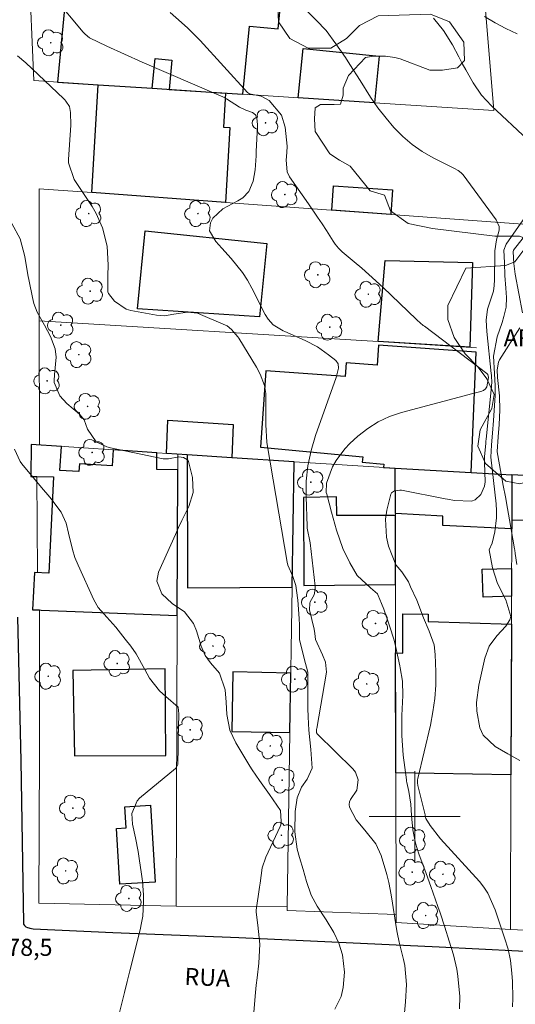
# Model space of a CAD drawing. Units: metres. Extents: x 286488 to 287004, y 1669359 to 1669924.
# Drawn here: x 286765 to 286809, y 1669583 to 1669670 of the extents above; entities that cross this region are included whole.
import ezdxf
from ezdxf.enums import TextEntityAlignment as Align

# ---------------------------------------------------------------- set-up
doc = ezdxf.new("R2010")
doc.units = ezdxf.units.M
doc.header["$MEASUREMENT"] = 0
for name, color, linetype, lineweight, true_color in [('Arvores_Isoladas', 7, 'Continuous', 18, 0x00ff33), ('Curvas_Intermediarias', 7, 'Continuous', 9, 0x783c14), ('Curvas_Mestras', 7, 'Continuous', 20, 0x783c14), ('Topon_Pto_Cotado', 7, 'Continuous', 9, 0x783c14), ('Topon_Vegetacao', 7, 'Continuous', 9, 0x00ff33), ('Vegetacao', 7, 'Orla8', 9, 0x00ff33)]:
    doc.layers.add(name, color=color, linetype=linetype, lineweight=lineweight, true_color=true_color)
for name, color, linetype, lineweight in [('Edificacoes', 7, 'Continuous', 30), ('Malha_Coordenadas', 7, 'Continuous', 15), ('Muro_Grade', 8, 'Continuous', 20), ('Pavimentacao_Asfaltica_Mfio', 10, 'Continuous', 30), ('Topon_de_Vias', 7, 'Continuous', 9)]:
    doc.layers.add(name, color=color, linetype=linetype, lineweight=lineweight)
doc.styles.add('Arial', font='arial.ttf', dxfattribs={"height": 1.5})
doc.styles.get("Standard").update_dxf_attribs({"font": 'arial.ttf'})
doc.linetypes.add('Orla8', pattern='A,6,-0.5,["V",Standard,S=1,R=0,X=-0.5,Y=-1],-0.5,6,-0.5,["V",Standard,S=1,R=0,X=-0.5,Y=-1],-0.5', length=14)

# ---------------------------------------------------------------- blocks, each defined once
blk = doc.blocks.new('Arvore')
at = {"layer": 'Arvores_Isoladas'}
blk.add_lwpolyline([(-0.718, 0.493, 0.872324), (-0.722, -0.551, 0.862983), (0.284, -0.827, 0.900105), (0.89, 0.029, 0.863155), (0.262, 0.861, 0.882486)], format="xyb", close=True, dxfattribs=at)
blk.add_circle((0, 0), 0.0286, dxfattribs=at)

msp = doc.modelspace()

# ---------------------------------------------------------------- linework, layer by layer
at = {"layer": 'Curvas_Intermediarias', "flags": 128}
for points, elevation in [([(286768.283, 1669672.074), (286770.824, 1669669.013), (286770.914, 1669668.923), (286770.995, 1669668.833), (286771.375, 1669668.512), (286772.905, 1669667.772), (286774.456, 1669667.062), (286776.017, 1669666.372), (286782.759, 1669663.47), (286783.109, 1669663.3), (286783.449, 1669663.13), (286784.57, 1669662.41), (286785.14, 1669662.14), (286785.74, 1669661.94), (286785.98, 1669661.72), (286786.11, 1669661.43), (286786.151, 1669660.889), (286786.151, 1669660.739), (286786.06, 1669658.489), (286786.04, 1669658.118), (286785.96, 1669656.898), (286785.79, 1669655.898), (286785.41, 1669654.977), (286784.87, 1669654.437), (286784.44, 1669654.147), (286783.119, 1669653.447), (286782.239, 1669652.626), (286782.019, 1669652.216), (286781.939, 1669651.516), (286782.509, 1669650.585), (286783.039, 1669649.995), (286783.86, 1669649.095), (286784.86, 1669647.844), (286785.29, 1669647.174), (286785.68, 1669646.474), (286786.831, 1669644.173), (286787.091, 1669643.763), (286787.541, 1669643.263), (286788.431, 1669642.732), (286788.571, 1669642.672), (286790.352, 1669641.882), (286791.433, 1669641.322), (286792.423, 1669640.621), (286793.053, 1669640.111), (286793.263, 1669639.811), (286793.293, 1669639.441), (286793.073, 1669638.631), (286791.263, 1669633.519), (286790.882, 1669632.188), (286790.592, 1669630.848), (286790.462, 1669629.487), (286790.442, 1669628.107), (286790.532, 1669625.546), (286790.542, 1669625.355), (286790.802, 1669624.065), (286791.253, 1669620.263), (286791.253, 1669620.003), (286791.152, 1669619.493), (286790.812, 1669618.873), (286790.772, 1669618.773), (286790.742, 1669618.173), (286791.162, 1669616.482), (286791.213, 1669616.112), (286791.273, 1669615.562), (286791.893, 1669614.221), (286792.153, 1669613.581), (286792.233, 1669612.7), (286791.373, 1669607.748), (286791.363, 1669607.678), (286791.353, 1669607.598), (286791.363, 1669607.368), (286791.433, 1669607.238), (286794.554, 1669604.197), (286794.784, 1669603.897), (286795.014, 1669603.217), (286794.914, 1669602.316), (286794.344, 1669601.486), (286794.254, 1669601.276), (286794.234, 1669601.046), (286794.274, 1669600.806), (286794.834, 1669599.695), (286795.614, 1669598.805), (286796.565, 1669597.604), (286797.045, 1669596.574), (286797.545, 1669594.893), (286797.725, 1669594.183), (286797.925, 1669593.113), (286798.035, 1669592.382), (286798.295, 1669590.672), (286798.325, 1669590.462), (286798.445, 1669589.801), (286798.635, 1669588.951), (286799.016, 1669587.42), (286799.116, 1669586.89), (286799.286, 1669585.23), (286799.186, 1669583.689), (286799.036, 1669582.068)], 82), ([(286808.609, 1669583.269), (286808.619, 1669584.009), (286808.589, 1669585.48), (286808.539, 1669586.21), (286808.419, 1669587.34), (286808.209, 1669588.341), (286807.909, 1669589.311), (286807.549, 1669590.392), (286807.069, 1669591.792), (286806.439, 1669593.243), (286806.088, 1669593.773), (286805.688, 1669594.273), (286802.267, 1669598.045), (286801.367, 1669599.215), (286800.966, 1669599.835), (286800.946, 1669599.935), (286800.926, 1669600.095), (286800.906, 1669600.145), (286800.276, 1669602.726), (286800.246, 1669602.967), (286800.256, 1669603.237), (286800.276, 1669603.327), (286801.387, 1669608.039), (286801.607, 1669609.199), (286801.777, 1669610.37), (286801.847, 1669611.55), (286801.857, 1669612.73), (286801.807, 1669614.251), (286801.697, 1669615.091), (286801.256, 1669616.292), (286800.776, 1669617.482), (286800.176, 1669619.023), (286799.626, 1669620.213), (286799.446, 1669620.654), (286798.876, 1669621.534), (286798.335, 1669622.134), (286797.695, 1669623.795), (286797.505, 1669624.575), (286797.425, 1669626.146), (286797.535, 1669626.936), (286797.885, 1669628.347), (286797.965, 1669628.477), (286798.215, 1669628.647), (286798.685, 1669628.717), (286798.846, 1669628.697), (286802.667, 1669627.956), (286802.877, 1669627.916), (286803.497, 1669627.786), (286805.008, 1669627.746), (286805.328, 1669627.856), (286805.818, 1669628.327), (286806.128, 1669629.067), (286806.188, 1669629.447), (286806.138, 1669631.128), (286806.138, 1669631.628), (286806.258, 1669632.838), (286806.268, 1669633.008), (286806.288, 1669633.179), (286806.769, 1669637.83), (286806.789, 1669638.261), (286806.759, 1669638.691), (286806.749, 1669638.831), (286806.739, 1669638.971), (286806.338, 1669642.662), (286806.298, 1669643.653), (286806.399, 1669644.643), (286806.939, 1669646.214), (286806.989, 1669646.714), (286806.999, 1669646.874), (286807.009, 1669647.044), (286807.039, 1669649.775), (286807.199, 1669650.715), (286807.429, 1669651.586), (286807.429, 1669651.896), (286807.179, 1669652.496), (286804.248, 1669656.448), (286804.098, 1669656.618), (286803.817, 1669656.828), (286803.507, 1669656.998), (286801.617, 1669657.938), (286800.666, 1669658.489), (286799.766, 1669659.109), (286798.946, 1669659.829), (286798.175, 1669660.619), (286797.475, 1669661.43), (286796.755, 1669662.33), (286796.114, 1669663.29), (286795.204, 1669664.761), (286794.294, 1669666.162), (286793.894, 1669666.772), (286793.063, 1669667.972), (286792.213, 1669669.153), (286791.313, 1669670.053), (286790.062, 1669671.324)], 84), ([(286803.928, 1669583.089), (286803.978, 1669584.169), (286803.797, 1669585.95), (286803.697, 1669586.58), (286803.407, 1669587.821), (286803.037, 1669589.041), (286802.647, 1669590.252), (286802.227, 1669591.512), (286802.027, 1669592.092), (286801.627, 1669593.253), (286801.417, 1669593.833), (286800.996, 1669594.993), (286800.356, 1669596.704), (286800.056, 1669597.664), (286799.846, 1669598.815), (286799.716, 1669600.095), (286799.656, 1669601.096), (286799.486, 1669602.206), (286799.306, 1669602.977), (286799.286, 1669603.107), (286799.266, 1669603.237), (286798.996, 1669605.388), (286798.856, 1669607.128), (286798.866, 1669608.879), (286798.946, 1669610.63), (286798.916, 1669611.89), (286798.725, 1669613.071), (286798.685, 1669613.241), (286798.345, 1669614.861), (286798.185, 1669615.512), (286797.785, 1669616.782), (286797.275, 1669618.233), (286797.085, 1669618.743), (286796.795, 1669619.433), (286796.715, 1669619.573), (286796.094, 1669620.113), (286794.924, 1669621.194), (286794.294, 1669622.324), (286793.673, 1669623.575), (286793.113, 1669625.195), (286792.673, 1669626.766), (286792.253, 1669628.347), (286792.213, 1669628.507), (286792.233, 1669629.317), (286792.773, 1669630.748), (286793.083, 1669631.318), (286793.844, 1669632.348), (286794.294, 1669632.808), (286794.994, 1669633.449), (286795.864, 1669634.129), (286796.785, 1669634.729), (286797.775, 1669635.179), (286798.826, 1669635.539), (286804.338, 1669637.02), (286805.008, 1669637.19), (286805.808, 1669637.38), (286806.038, 1669637.48), (286806.218, 1669637.62), (286806.348, 1669637.81), (286806.489, 1669638.621), (286806.429, 1669638.871), (286806.399, 1669638.921), (286806.348, 1669638.961), (286800.856, 1669643.122), (286800.756, 1669643.192), (286800.486, 1669643.423), (286800.226, 1669643.673), (286800.136, 1669643.753), (286797.215, 1669646.544), (286795.974, 1669647.694), (286795.334, 1669648.244), (286794.684, 1669648.795), (286793.613, 1669649.665), (286793.283, 1669649.985), (286792.993, 1669650.355), (286792.823, 1669650.615), (286792.233, 1669651.546), (286791.843, 1669652.146), (286791.453, 1669652.736), (286790.652, 1669653.907), (286788.992, 1669656.278), (286788.782, 1669656.698), (286788.692, 1669657.728), (286788.752, 1669658.398), (286788.762, 1669658.979), (286788.601, 1669660.649), (286788.291, 1669661.71), (286787.201, 1669662.99), (286786.501, 1669663.37), (286785.47, 1669663.561), (286785.29, 1669663.701), (286781.109, 1669668.262), (286780.048, 1669669.343), (286779.488, 1669669.863), (286778.467, 1669670.733)], 83), ([(286809.02, 1669668.863), (286808.029, 1669669.323), (286807.069, 1669669.833), (286806.128, 1669670.383)], 86), ([(286792.973, 1669583.059), (286793.523, 1669584.159), (286793.693, 1669584.949), (286793.824, 1669586.29), (286793.653, 1669587.841), (286793.333, 1669588.841), (286792.873, 1669589.781), (286792.193, 1669590.902), (286791.403, 1669592.122), (286790.892, 1669593.073), (286790.482, 1669594.273), (286790.172, 1669595.334), (286789.852, 1669596.394), (286789.652, 1669597.134), (286789.452, 1669598.645), (286789.472, 1669600.426), (286789.652, 1669601.646), (286790.032, 1669602.586), (286790.532, 1669603.287), (286790.962, 1669604.257), (286790.872, 1669605.888), (286790.692, 1669607.588), (286790.622, 1669608.779), (286790.592, 1669609.499), (286790.582, 1669610.92), (286790.602, 1669612.7), (286790.282, 1669613.891), (286789.872, 1669615.572), (286789.872, 1669616.842), (286789.822, 1669617.412), (286789.702, 1669619.043), (286789.692, 1669619.233), (286789.532, 1669620.333), (286789.262, 1669621.104), (286788.842, 1669622.114), (286788.782, 1669622.374), (286787.041, 1669632.538), (286786.981, 1669632.928), (286786.901, 1669634.469), (286786.911, 1669635.629), (286786.901, 1669637.22), (286786.781, 1669637.91), (286786.411, 1669638.911), (286786.07, 1669639.531), (286784.51, 1669642.092), (286784.44, 1669642.192), (286783.88, 1669642.832), (286783.489, 1669643.152), (286783.159, 1669643.323), (286781.159, 1669644.173), (286780.878, 1669644.273), (286779.998, 1669644.373), (286778.808, 1669644.183), (286777.987, 1669644.053), (286777.277, 1669644.103), (286775.006, 1669644.523), (286774.596, 1669644.643), (286773.576, 1669645.333), (286773.055, 1669646.014), (286773.005, 1669646.164), (286773.005, 1669647.584), (286773.035, 1669648.495), (286772.945, 1669650.175), (286772.535, 1669651.776), (286771.975, 1669653.056), (286771.615, 1669653.657), (286770.034, 1669656.028), (286769.534, 1669657.518), (286769.534, 1669657.668), (286769.534, 1669657.808), (286769.734, 1669660.829), (286769.704, 1669661.93), (286769.614, 1669662.46), (286769.304, 1669662.94), (286769.204, 1669663.05), (286769.104, 1669663.15), (286765.792, 1669666.312), (286765.062, 1669666.922)], 81), ([(286809.49, 1669644.293), (286808.849, 1669647.704), (286808.709, 1669648.655), (286808.649, 1669649.665), (286808.699, 1669649.825), (286809.55, 1669650.906)], 86), ([(286808.99, 1669622.174), (286808.849, 1669623.145), (286808.809, 1669623.415), (286808.789, 1669623.555), (286808.339, 1669626.106), (286808.159, 1669627.106), (286807.979, 1669628.117), (286807.789, 1669629.117), (286807.609, 1669630.117), (286807.239, 1669632.088), (286807.239, 1669632.118), (286807.339, 1669633.399), (286807.429, 1669634.489), (286807.489, 1669635.75), (286807.469, 1669637), (286807.289, 1669638.631), (286807.239, 1669639.291), (286807.359, 1669639.961), (286807.469, 1669640.171), (286809.26, 1669643.002)], 86), ([(286773.986, 1669582.649), (286774.236, 1669583.589), (286774.476, 1669584.529), (286774.706, 1669585.47), (286774.946, 1669586.41), (286775.846, 1669590.031), (286775.966, 1669590.632), (286776.067, 1669591.242), (286776.147, 1669592.472), (286776.137, 1669593.093), (286776.047, 1669594.323), (286775.966, 1669594.933), (286775.756, 1669596.314), (286775.656, 1669596.924), (286775.426, 1669598.135), (286775.166, 1669599.315), (286775.106, 1669600.256), (286775.576, 1669601.386), (286775.796, 1669601.616), (286778.938, 1669604.217), (286778.998, 1669604.277), (286779.158, 1669604.577), (286779.178, 1669606.128), (286779.188, 1669606.498), (286779.198, 1669606.868), (286779.248, 1669608.949), (286779.248, 1669609.039), (286779.178, 1669609.609), (286778.087, 1669610.55), (286777.557, 1669611.04), (286776.667, 1669612.16), (286776.247, 1669612.921), (286775.476, 1669614.321), (286775.026, 1669614.971), (286774.536, 1669615.612), (286773.686, 1669616.652), (286772.915, 1669617.532), (286772.135, 1669618.393), (286771.755, 1669619.063), (286770.384, 1669622.114), (286770.104, 1669622.794), (286769.874, 1669623.485), (286769.534, 1669624.915), (286769.344, 1669625.796), (286768.904, 1669626.776), (286767.883, 1669628.087), (286767.173, 1669628.937), (286765.442, 1669631.018), (286765.292, 1669631.218), (286764.782, 1669632.328)], 79)]:
    msp.add_lwpolyline(points, dxfattribs=dict(at, elevation=elevation))
at = {"layer": 'Curvas_Mestras', "flags": 128}
for points, elevation in [([(286809.95, 1669659.529), (286806.759, 1669662.52), (286806.308, 1669662.99), (286805.878, 1669663.47), (286805.138, 1669664.541), (286804.488, 1669665.671), (286804.178, 1669666.242), (286803.878, 1669666.822), (286803.337, 1669667.882), (286802.537, 1669669.153), (286801.657, 1669670.243)], 85), ([(286809.25, 1669604.927), (286808.189, 1669605.508), (286807.079, 1669606.158), (286806.028, 1669607.148), (286805.728, 1669607.788), (286805.458, 1669609.269), (286805.448, 1669610.039), (286805.648, 1669611.56), (286806.158, 1669613.921), (286806.549, 1669614.981), (286807.219, 1669615.892), (286808.009, 1669616.742), (286808.379, 1669617.302), (286808.449, 1669617.602), (286808.029, 1669619.053), (286807.279, 1669620.494), (286806.829, 1669621.884), (286806.559, 1669623.455), (286806.819, 1669624.055), (286807.039, 1669625.045), (286807.199, 1669626.266), (286807.199, 1669626.876), (286807.159, 1669627.496), (286806.699, 1669631.598), (286806.749, 1669632.658), (286806.879, 1669634.109), (286806.909, 1669634.469), (286806.939, 1669634.829), (286807.079, 1669637.03), (286807.089, 1669637.89), (286807.009, 1669638.971), (286806.939, 1669640.501), (286807.249, 1669642.202), (286807.679, 1669643.453), (286807.849, 1669643.993), (286808.059, 1669644.813), (286808.089, 1669645.653), (286808.029, 1669646.464), (286807.939, 1669647.584), (286807.889, 1669648.705), (286807.849, 1669649.835), (286808.049, 1669650.355), (286810.77, 1669654.247)], 85), ([(286764.552, 1669652.166), (286765.292, 1669650.825), (286765.682, 1669649.265), (286765.953, 1669647.644), (286766.063, 1669647.104), (286766.363, 1669645.663), (286766.493, 1669645.133), (286766.783, 1669644.363), (286767.413, 1669643.232), (286767.953, 1669642.222), (286768.363, 1669641.152), (286768.444, 1669640.421), (286768.293, 1669638.851), (286768.263, 1669638.341), (286768.273, 1669638.17), (286768.774, 1669637.02), (286769.384, 1669636.34), (286770.494, 1669635.399), (286770.924, 1669634.889), (286771.195, 1669634.059), (286771.965, 1669632.968), (286772.895, 1669632.508), (286773.235, 1669632.418), (286777.877, 1669631.478), (286778.057, 1669631.458), (286778.327, 1669631.468), (286779.248, 1669631.638), (286779.668, 1669631.588), (286779.998, 1669631.388), (286780.098, 1669631.238), (286780.458, 1669629.807), (286780.518, 1669628.507), (286780.128, 1669627.266), (286779.518, 1669626.046), (286779.228, 1669625.425), (286778.938, 1669624.805), (286777.457, 1669621.484), (286777.307, 1669620.704), (286777.757, 1669619.593), (286778.668, 1669618.733), (286779.728, 1669618.013), (286780.548, 1669616.982), (286780.798, 1669616.322), (286781.209, 1669614.971), (286781.559, 1669614.161), (286782.039, 1669613.531), (286782.829, 1669612.61), (286783.319, 1669611.14), (286783.399, 1669610.059), (286783.479, 1669608.969), (286783.74, 1669607.598), (286784.25, 1669606.478), (286785.5, 1669604.417), (286785.7, 1669604.097), (286786.351, 1669603.167), (286787.231, 1669601.946), (286788.201, 1669600.516), (286788.261, 1669599.555), (286788.231, 1669599.255), (286788.171, 1669599.105), (286786.901, 1669596.434), (286786.581, 1669595.474), (286786.391, 1669594.133), (286786.341, 1669593.793), (286786.06, 1669591.752), (286786.04, 1669591.592), (286786.181, 1669590.432), (286786.381, 1669588.781), (286786.271, 1669587.09), (286786.13, 1669585.8), (286786.06, 1669585.15), (286786, 1669584.509), (286785.81, 1669582.438)], 80)]:
    msp.add_lwpolyline(points, dxfattribs=dict(at, elevation=elevation))
at = {"layer": 'Edificacoes', "flags": 128}
for points in [[(286772.141, 1669664.372), (286776.908, 1669664.061), (286777.154, 1669666.676), (286778.633, 1669666.536), (286778.391, 1669663.964), (286784.887, 1669663.54), (286785.452, 1669669.536), (286787.998, 1669669.296), (286788.338, 1669672.91), (286780.859, 1669673.584), (286780.185, 1669673.645), (286779.939, 1669671.301), (286769.272, 1669672.023), (286768.573, 1669664.605)], [(286789.742, 1669663.22), (286790.182, 1669667.572), (286796.885, 1669666.882), (286796.465, 1669662.79)], [(286776.908, 1669664.061), (286783.339, 1669663.641), (286783.165, 1669660.642), (286783.743, 1669660.609), (286783.362, 1669654.016), (286771.593, 1669654.879), (286772.141, 1669664.372)], [(286797.885, 1669652.956), (286792.693, 1669653.326), (286792.853, 1669655.477), (286798.055, 1669655.117)], [(286776.284, 1669651.522), (286787, 1669650.421), (286786.337, 1669643.97), (286775.605, 1669644.659)], [(286797.412, 1669648.925), (286805.093, 1669648.748), (286804.843, 1669641.274), (286796.785, 1669641.771)], [(286786.431, 1669632.478), (286795.424, 1669631.638), (286795.374, 1669631.178), (286797.295, 1669630.998), (286797.265, 1669630.689), (286804.968, 1669630.255), (286805.418, 1669640.842), (286796.815, 1669641.462), (286796.685, 1669639.711), (286793.974, 1669639.911), (286793.884, 1669638.701), (286786.911, 1669639.211)], [(286779.963, 1669631.822), (286778.151, 1669631.941), (286778.268, 1669634.851), (286784.015, 1669634.492), (286783.916, 1669631.563)], [(286766.253, 1669632.738), (286766.223, 1669629.917), (286768.203, 1669629.887), (286767.793, 1669621.414), (286766.533, 1669621.474), (286766.373, 1669618.193), (286779.108, 1669617.692), (286779.158, 1669630.507), (286777.297, 1669630.517), (286777.297, 1669631.988), (286773.455, 1669632.248), (286773.365, 1669630.848), (286770.494, 1669631.038), (286770.444, 1669630.337), (286768.784, 1669630.447), (286768.924, 1669632.558)], [(286783.916, 1669631.563), (286779.963, 1669631.822), (286780.015, 1669620.121), (286789.207, 1669620.162), (286789.381, 1669631.205)], [(286798.287, 1669630.631), (286808.55, 1669630.054), (286808.534, 1669625.32), (286802.487, 1669625.584), (286802.487, 1669626.431), (286798.295, 1669626.656)], [(286808.55, 1669630.054), (286808.537, 1669626.105), (286813.73, 1669625.971), (286813.725, 1669629.768)], [(286798.295, 1669626.479), (286793.148, 1669626.475), (286793.128, 1669628.12), (286790.226, 1669628.069), (286790.235, 1669620.318), (286798.306, 1669620.412)], [(286808.514, 1669619.371), (286806.022, 1669619.299), (286805.943, 1669621.764), (286808.522, 1669621.828)], [(286808.46, 1669603.666), (286798.336, 1669603.843), (286798.317, 1669614.389), (286798.956, 1669614.38), (286798.955, 1669617.842), (286801.194, 1669617.803), (286801.194, 1669617.153), (286808.505, 1669616.908)], [(286769.924, 1669612.83), (286770.054, 1669605.348), (286778.107, 1669605.378), (286778.047, 1669612.981)], [(286789.088, 1669612.62), (286783.991, 1669612.711), (286783.897, 1669607.482), (286789.005, 1669607.39)], [(286776.759, 1669600.994), (286777.167, 1669594.234), (286774.048, 1669594.046), (286773.753, 1669598.936), (286774.595, 1669598.987), (286774.483, 1669600.856)]]:
    msp.add_lwpolyline(points, close=True, dxfattribs=at)
at = {"layer": 'Malha_Coordenadas', "flags": 128}
for points in [[(286800, 1669604), (286800, 1669596)], [(286804, 1669600), (286796, 1669600)]]:
    msp.add_lwpolyline(points, dxfattribs=at)
at = {"layer": 'Muro_Grade', "flags": 128}
for points in [[(286806.201, 1669671.298), (286806.953, 1669662.1), (286796.465, 1669662.79), (286784.887, 1669663.54), (286778.391, 1669663.964), (286772.141, 1669664.372), (286766.493, 1669664.741), (286766.055, 1669674.919)], [(286845.97, 1669637.34), (286844.574, 1669643.313), (286843.213, 1669649.695), (286832.829, 1669650.609), (286824.356, 1669651.356), (286824.326, 1669651.009), (286797.885, 1669652.956), (286783.362, 1669654.016), (286771.593, 1669654.879), (286766.961, 1669655.219), (286766.966, 1669643.614)], [(286766.973, 1669632.693), (286766.966, 1669643.614)], [(286805.437, 1669641.237), (286796.785, 1669641.771), (286766.966, 1669643.614)], [(286766.973, 1669632.693), (286766.253, 1669632.738), (286766.223, 1669629.917), (286766.743, 1669629.909), (286766.803, 1669621.461), (286766.533, 1669621.474), (286766.373, 1669618.193), (286766.983, 1669618.169), (286766.991, 1669605.698), (286766.913, 1669592.382), (286779.004, 1669592.102)], [(286766.973, 1669632.693), (286777.351, 1669631.993), (286779.165, 1669631.874)], [(286779.165, 1669631.874), (286779.107, 1669617.571), (286779.004, 1669592.102)], [(286779.165, 1669631.874), (286783.916, 1669631.563), (286789.381, 1669631.205)], [(286789.381, 1669631.205), (286789.207, 1669620.162), (286789.005, 1669607.39), (286788.762, 1669592.092)], [(286789.381, 1669631.205), (286798.287, 1669630.631)], [(286798.287, 1669630.631), (286798.295, 1669626.479), (286798.31, 1669618.049), (286798.336, 1669603.843), (286798.359, 1669591.382)], [(286798.287, 1669630.631), (286808.55, 1669630.054)], [(286808.55, 1669630.054), (286808.534, 1669625.32), (286808.514, 1669619.371), (286808.507, 1669617.283), (286808.46, 1669603.666), (286808.414, 1669590.069)], [(286818.221, 1669629.52), (286808.55, 1669630.054)], [(286779.004, 1669592.102), (286788.762, 1669592.092)], [(286788.762, 1669592.092), (286788.762, 1669591.732), (286798.359, 1669591.382)], [(286798.359, 1669591.382), (286798.36, 1669590.688), (286808.414, 1669590.069)], [(286808.414, 1669590.069), (286818.088, 1669589.574)]]:
    msp.add_lwpolyline(points, dxfattribs=at)
at = {"layer": 'Pavimentacao_Asfaltica_Mfio', "flags": 128}
msp.add_lwpolyline([(286765.054, 1669617.546), (286765.345, 1669604.894), (286765.57, 1669590.626), (286765.589, 1669590.54), (286765.652, 1669590.399), (286765.779, 1669590.292), (286765.936, 1669590.222), (286766.031, 1669590.191), (286766.13, 1669590.167), (286766.44, 1669590.114), (286773.446, 1669589.805), (286784.518, 1669589.365), (286802.161, 1669588.534), (286826.585, 1669587.298), (286838.939, 1669586.556), (286858.031, 1669585.312), (286882.513, 1669583.643)], dxfattribs=at)
at = {"layer": 'Vegetacao', "flags": 128}
msp.add_lwpolyline([(286812.477, 1669651.395), (286813.55, 1669650.526), (286814.062, 1669649.195), (286814.113, 1669648.224), (286814.664, 1669647.979), (286815.34, 1669648.172), (286815.953, 1669649.092), (286816.573, 1669649.792), (286817.77, 1669650.723), (286820.363, 1669653.049), (286822.823, 1669653.381), (286824.02, 1669652.982), (286824.352, 1669651.585), (286824.219, 1669650.123), (286823.686, 1669648.793), (286823.087, 1669647.863), (286822.754, 1669646.799), (286822.754, 1669645.868), (286822.421, 1669644.206), (286822.089, 1669643.276), (286821.358, 1669643.01), (286820.028, 1669643.409), (286817.701, 1669644.739), (286816.238, 1669644.673), (286814.842, 1669644.342), (286814.377, 1669643.279), (286814.576, 1669642.148), (286815.639, 1669641.948), (286817.036, 1669642.413), (286818.697, 1669642.346), (286820.093, 1669642.013), (286821.223, 1669640.949), (286822.287, 1669639.419), (286822.751, 1669636.361), (286822.801, 1669634.412), (286823.158, 1669633.339), (286823.362, 1669631.957), (286823.311, 1669630.73), (286822.646, 1669629.81), (286821.726, 1669629.196), (286820.804, 1669629.095), (286819.782, 1669628.277), (286819.679, 1669627.459), (286819.627, 1669626.027), (286819.78, 1669623.981), (286819.831, 1669623.368), (286819.779, 1669622.396), (286819.166, 1669621.475), (286817.989, 1669620.709), (286817.068, 1669620.454), (286814.665, 1669620.403), (286813.386, 1669620.404), (286812.21, 1669621.069), (286812.211, 1669622.142), (286812.978, 1669622.91), (286814.155, 1669623.779), (286814.462, 1669624.596), (286814.463, 1669627), (286814.259, 1669628.586), (286814.004, 1669629.506), (286813.185, 1669630.07), (286811.958, 1669630.07), (286809.247, 1669629.252), (286808.02, 1669629.508), (286806.231, 1669631.044), (286805.566, 1669632.578), (286805.771, 1669634.01), (286806.795, 1669635.902), (286807, 1669637.129), (286806.336, 1669638.51), (286805.568, 1669639.533), (286804.444, 1669640.71), (286803.473, 1669642.142), (286802.911, 1669643.728), (286802.911, 1669644.954), (286804.498, 1669648.228), (286807.975, 1669648.482), (286808.794, 1669648.788), (286810.227, 1669650.68), (286809.207, 1669651.062), (286807.056, 1669651.063), (286801.569, 1669651.732), (286799.419, 1669652.177), (286797.862, 1669653.291), (286797.33, 1669654.65), (286796.073, 1669655.036), (286794.308, 1669657.22), (286793.379, 1669657.734), (286792.544, 1669658.292), (286791.24, 1669660.249), (286791.194, 1669661.367), (286791.24, 1669662.346), (286791.709, 1669662.624), (286792.919, 1669662.623), (286793.48, 1669662.669), (286793.713, 1669663.459), (286793.714, 1669664.064), (286794.182, 1669665.201), (286795.667, 1669666.77), (286796.38, 1669666.877), (286797.431, 1669666.89), (286798.248, 1669666.776), (286798.724, 1669666.648), (286801.316, 1669665.65), (286802.446, 1669665.65), (286803.776, 1669665.849), (286804.375, 1669666.513), (286804.309, 1669668.109), (286803.046, 1669669.904), (286801.385, 1669670.57), (286796.797, 1669670.439), (286795.134, 1669669.574), (286794.004, 1669668.445), (286792.607, 1669667.581), (286790.613, 1669667.581), (286789.018, 1669668.447), (286788.021, 1669669.909), (286787.889, 1669672.303), (286787.956, 1669675.428), (286789.021, 1669676.956), (286790.151, 1669677.155), (286792.345, 1669677.154), (286795.203, 1669676.555), (286797.53, 1669675.757), (286799.259, 1669675.623), (286800.655, 1669675.756), (286801.985, 1669676.021), (286802.184, 1669676.685), (286802.318, 1669677.882), (286803.116, 1669679.145), (286804.778, 1669679.277), (286805.708, 1669678.546), (286807.171, 1669678.678), (286808.702, 1669681.337), (286810.031, 1669682.599), (286811.562, 1669684.394), (286811.894, 1669685.724), (286811.829, 1669688.782), (286811.83, 1669690.443), (286812.428, 1669691.773), (286813.093, 1669692.903), (286813.161, 1669696.094), (286813.095, 1669698.754), (286814.227, 1669700.548), (286815.689, 1669700.88), (286817.218, 1669700.813), (286818.481, 1669700.28), (286819.345, 1669697.488), (286818.546, 1669696.225), (286817.947, 1669695.694), (286816.552, 1669694.896), (286816.152, 1669693.966), (286816.285, 1669692.636), (286817.68, 1669691.04), (286818.477, 1669689.577), (286818.41, 1669688.314), (286817.546, 1669687.117), (286817.678, 1669685.788), (286818.875, 1669684.125), (286820.137, 1669683.261), (286821.401, 1669683.726), (286823.661, 1669686.052), (286824.991, 1669686.45), (286827.387, 1669686.574), (286829.241, 1669686.055), (286830.575, 1669685.832), (286832.43, 1669686.795), (286833.69, 1669686.646), (286835.84, 1669684.865), (286836.358, 1669683.457), (286835.987, 1669681.899), (286835.097, 1669680.714), (286834.578, 1669679.453), (286834.577, 1669678.119), (286835.392, 1669677.079), (286837.098, 1669676.708), (286839.545, 1669676.707), (286841.25, 1669676.929), (286842.585, 1669676.261), (286843.029, 1669674.63), (286842.51, 1669672.85), (286839.468, 1669668.995), (286838.281, 1669667.81), (286836.576, 1669667.661), (286834.648, 1669668.404), (286832.35, 1669671.89), (286830.127, 1669676.488), (286828.793, 1669678.343), (286826.569, 1669678.863), (286823.9, 1669678.864), (286821.897, 1669678.716), (286820.117, 1669677.678), (286817.15, 1669675.232), (286816.705, 1669674.046), (286816.779, 1669672.86), (286818.26, 1669671.08), (286819.225, 1669670.115), (286819.224, 1669667.965), (286818.333, 1669666.63), (286814.848, 1669665.297), (286813.66, 1669664.704), (286813.363, 1669663.37), (286814.105, 1669661.664), (286815.587, 1669660.774), (286816.179, 1669658.771), (286816.179, 1669657.065), (286814.992, 1669654.322), (286813.359, 1669652.84), (286811.951, 1669651.876)], close=True, dxfattribs=at)

# ---------------------------------------------------------------- block references
at = {"layer": 'Arvores_Isoladas'}
for p in [(286767.97, 1669668.069), (286786.878, 1669661.025), (286788.569, 1669654.709), (286771.316, 1669653.038), (286780.929, 1669653.034), (286791.471, 1669647.654), (286771.447, 1669646.212), (286795.917, 1669645.936), (286768.853, 1669643.221), (286792.517, 1669643.045), (286770.447, 1669640.628), (286767.646, 1669638.322), (286771.213, 1669636.08), (286771.614, 1669632.034), (286790.862, 1669629.407), (286791.208, 1669618.856), (286796.547, 1669616.987), (286782.247, 1669614.997), (286773.831, 1669613.453), (286767.756, 1669612.336), (286789.452, 1669612.076), (286795.775, 1669611.657), (286780.246, 1669607.622), (286787.291, 1669606.209), (286788.334, 1669603.2), (286769.919, 1669600.743), (286788.264, 1669598.347), (286799.842, 1669597.909), (286769.286, 1669595.208), (286799.786, 1669595.096), (286802.483, 1669594.918), (286774.856, 1669592.789), (286800.962, 1669591.282)]:
    msp.add_blockref('Arvore', p, dxfattribs=at)

# ---------------------------------------------------------------- texts
at = {"layer": 'Topon_de_Vias', "style": 'Arial'}
msp.add_text('RUA', height=1.5, rotation=357.18963, dxfattribs=at).set_placement((286779.712, 1669585.2))
at = {"layer": 'Topon_Pto_Cotado', "style": 'Arial'}
msp.add_text('78,5', height=1.5, dxfattribs=at).set_placement((286766.139, 1669588.488, 78.46), align=Align.MIDDLE_CENTER)
at = {"layer": 'Topon_Vegetacao', "style": 'Arial'}
msp.add_text('ARV', height=1.5, dxfattribs=at).set_placement((286807.818, 1669641.359))

doc.saveas('drawing.dxf')
